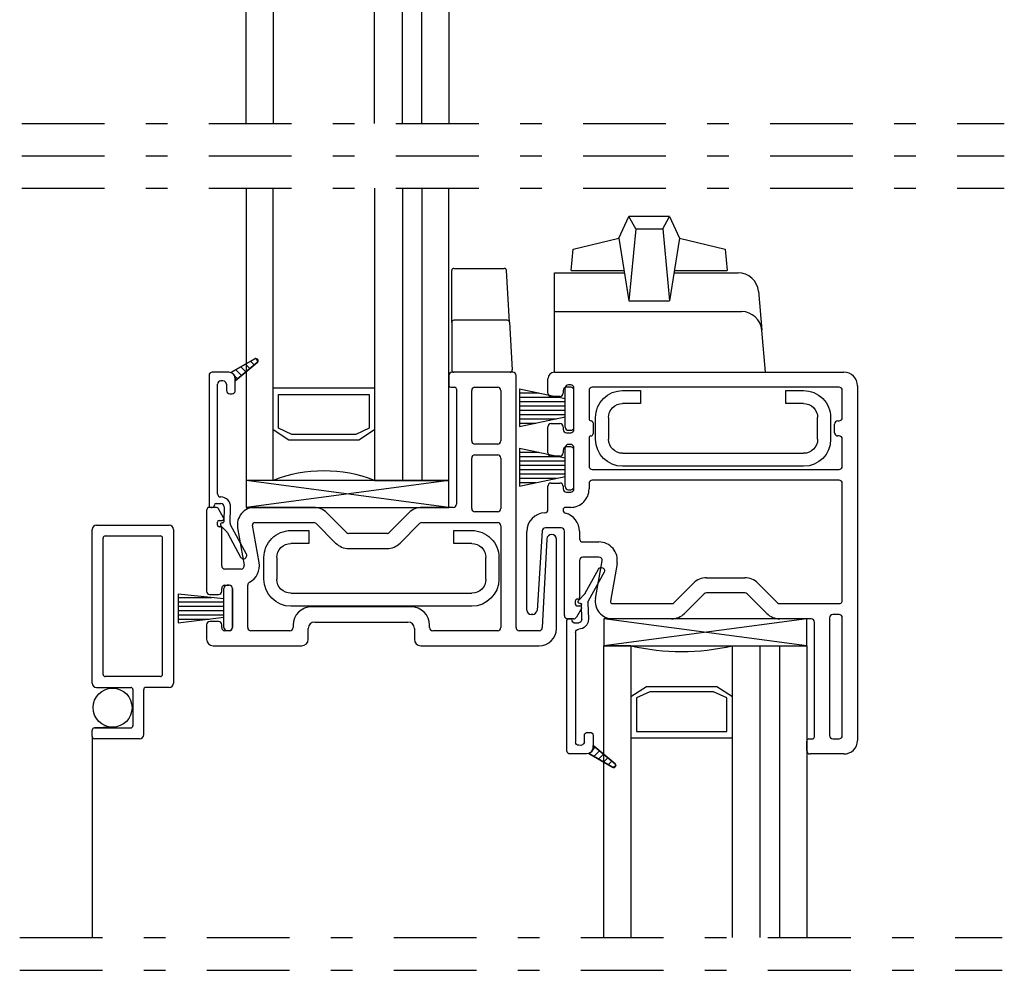
# Model space of a CAD drawing. Units: inches. Extents: x 82.4 to 104.8, y -17.7 to 28.1.
# Drawn here: x 86.6 to 91.2, y 12.9 to 17.4 of the extents above; entities that cross this region are included whole.
import ezdxf

# ---------------------------------------------------------------- set-up
doc = ezdxf.new("R2010")
doc.units = ezdxf.units.IN
doc.header["$MEASUREMENT"] = 0
doc.linetypes.add('DGN_STYLE_4', pattern=[0.764828340954061, 0.3821753109077132, -0.1910876554538566, 0.0004777191386346, -0.1910876554538566])
for name, color, linetype in [('Center Line', 7, 'Continuous'), ('Glazing Beat', 7, 'Continuous'), ('Hardware', 7, 'Continuous'), ('IG Unit', 7, 'Continuous'), ('Sash', 7, 'Continuous'), ('Screen', 7, 'Continuous'), ('WEATHER_STRIPPING', 7, 'Continuous')]:
    doc.layers.add(name, color=color, linetype=linetype)

# ---------------------------------------------------------------- blocks, each defined once
blk = doc.blocks.new('01')
at = {"layer": 'Hardware', "extrusion": (0, 0, -1)}
for p, q in [((21.31104845569669, 15.49170880226029, 1.968503937e-06), (21.3937109928147, 15.49170880226029, 1.968503937e-06)), ((21.3937109928147, 15.49170880226029, 1.968503937e-06), (21.3937109928147, 15.43170880226029, 1.968503937e-06)), ((22.0642950733916, 15.49170880226029, 1.968503937e-06), (22.14695761050965, 15.49170880226029, 1.968503937e-06)), ((22.0642950733916, 15.43170880226029, 1.968503937e-06), (22.0642950733916, 15.49170880226029, 1.968503937e-06)), ((21.3937109928147, 15.43170880226029, 1.968503937e-06), (21.31104845569669, 15.43170880226029, 1.968503937e-06)), ((22.14695761050965, 15.43170880226029, 1.968503937e-06), (22.0642950733916, 15.43170880226029, 1.968503937e-06)), ((21.18604845569678, 15.26670880226018, 1.968503937e-06), (21.18604845569667, 15.36670880226018, 1.968503937e-06)), ((21.24604845569667, 15.36670880226023, 1.968503937e-06), (21.24604845569678, 15.26670880226024, 1.968503937e-06)), ((22.21195761050956, 15.26670880226024, 1.968503937e-06), (22.21195761050964, 15.36670880226023, 1.968503937e-06)), ((22.27195761050964, 15.36670880226018, 1.968503937e-06), (22.27195761050956, 15.26670880226018, 1.968503937e-06)), ((21.31104845569678, 15.20170880226028, 1.968503937e-06), (22.14695761050956, 15.20170880226028, 1.968503937e-06)), ((22.14695761050956, 15.1417088022603, 1.968503937e-06), (21.31104845569678, 15.1417088022603, 1.968503937e-06))]:
    blk.add_line(p, q, dxfattribs=at)
for centre, radius, start, end in [((-21.31104845569669, 15.36670880226029, -1.968503937e-06), 0.1250000000000002, 359.9999999999479, 90), ((-22.14695761050965, 15.36670880226029, -1.968503937e-06), 0.1250000000000001, 90, 180.0000000000521), ((-21.31104845569669, 15.36670880226029, -1.968503937e-06), 0.0650000000000001, 359.9999999999499, 90), ((-22.14695761050965, 15.36670880226029, -1.968503937e-06), 0.0650000000000001, 90, 180.0000000000501), ((-21.31104845569678, 15.2667088022603, -1.968503937e-06), 0.125, 270, 359.9999999999479), ((-21.31104845569678, 15.2667088022603, -1.968503937e-06), 0.065, 270, 359.9999999999499), ((-22.14695761050956, 15.2667088022603, -1.968503937e-06), 0.0650000000000001, 180.00000000005, 270), ((-22.14695761050956, 15.2667088022603, -1.968503937e-06), 0.1250000000000001, 180.0000000000521, 270)]:
    blk.add_arc(centre, radius, start, end, dxfattribs=at)
blk = doc.blocks.new('Glazing Beat')
at = {"layer": 'Glazing Beat', "extrusion": (0, 0, -1)}
for p, q in [((19.80049271869042, 14.77378950523006), (19.86121461224105, 14.88560517765874)), ((19.88757804422433, 14.87128842334562), (19.81438013943311, 14.73649893530406)), ((19.76959419020751, 14.74049172104322), (19.79819083826989, 14.77062174187113)), ((19.77760489925948, 14.72703937457613), (19.77560558066084, 14.72698717170562)), ((19.7845386447453, 14.65304408893198), (19.7827337029333, 14.72217158525473)), ((19.81256696593225, 14.72894903661896), (19.81452842373032, 14.65382713198919)), ((19.72470416005849, 14.65563426160069), (19.72954323192739, 14.6557606113696)), ((19.71496517441191, 14.04569743648513), (19.71496517441191, 14.64563766860571)), ((19.73980083927576, 14.64602503272822), (19.73983088349281, 14.64487436876873)), ((19.7480369693706, 14.6370859058556), (19.7699352767812, 14.6376576779111)), ((19.75496517441191, 14.59265404737277), (19.75496517441191, 14.08569743648517)), ((19.79625846159307, 14.08569743648514), (19.79625846159307, 14.11569743648514)), ((19.81125846159308, 14.13069743648514), (19.82125846159307, 14.13069743648514)), ((19.83625846159306, 14.11569743648514), (19.83625846159306, 14.06069743648515)), ((19.76996517441161, 14.07069743648517), (19.77107363253562, 14.07069743648514)), ((19.83390316502088, 14.04904154103174), (19.84639117697546, 14.06152955298632)), ((19.83625846159306, 14.06069359545949), (19.83625846159306, 14.0699841574705)), ((19.83625846159306, 14.0699841574705), (19.93765207866609, 13.98538265656756)), ((19.80625846159309, 14.03069743648515), (19.72996517441193, 14.03069743648513)), ((19.92626629395742, 13.96902882412394), (19.81625846159302, 14.03240932421203)), ((19.81690084309289, 14.03203921910375), (19.81791051602082, 14.03304889203168)), ((19.83933236519944, 14.01911540215096), (19.86566483183844, 14.04544786878997)), ((19.86176388730598, 14.00619158519819), (19.88493848670142, 14.02936618459363)), ((19.88419540941253, 13.9932677682454), (19.90421214156441, 14.01328450039728)), ((19.90662693151907, 13.98034395129262), (19.92348579642739, 13.99720281620094)), ((19.92948960132978, 13.967851282044), (19.94110077500856, 13.97946245572278))]:
    blk.add_line(p, q, dxfattribs=at)
at = {"layer": 'Glazing Beat'}
for p, q in [((19.83625846159306, 14.0699841574705), (19.83625846159306, 14.06069359545949)), ((19.93765207866609, 13.98538265656756), (19.83625846159306, 14.0699841574705)), ((19.81625846159302, 14.03240932421203), (19.92626629395742, 13.96902882412394))]:
    blk.add_line(p, q, dxfattribs=at)
at = {"layer": 'Glazing Beat', "extrusion": (0, 0, -1)}
for centre, radius, start, end in [((-19.87439632823269, 14.87844680050218), 0.0149999999999999, 28.5043280598116, 208.5043280598116), ((-19.77539676917878, 14.73498444610163), 0.008, 268.5043280579718, 43.50432805909911), ((-19.78731100269878, 14.78094788238662), 0.015, 208.5043280598116, 223.5043280591787), ((-19.77773540643578, 14.72204107807862), 0.005, 88.50432805785024, 178.5043280599708), ((-19.82756185542475, 14.72934055814749), 0.015, 358.5043280592056, 28.5043280598594), ((-19.7249651744119, 14.64563766860571), 0.01, 0, 88.50432805312514), ((-19.72980424628078, 14.64576401837463), 0.01, 88.50432805328803, 178.504328052067), ((-19.76954375525277, 14.65265256740362), 0.045, 178.5043280592254, 269.5975710374371), ((-19.76954375525277, 14.65265256740362), 0.015, 178.5043280598594, 268.5043280595882), ((-19.74782815788877, 14.64508318025162), 0.008, 268.5043280596024, 358.5043280519611), ((-19.76996517441189, 14.59265404737277), 0.015, 0, 89.59757103758223), ((-19.81125846159308, 14.11569743648514), 0.015, 0, 90), ((-19.82125846159307, 14.11569743648514), 0.015, 90, 180), ((-19.76996517441189, 14.08569743648517), 0.015, 270.0000000010855, 0), ((-19.77616604706433, 14.09078985101387), 0.0207277062726835, 194.2221134237039, 284.222113423666), ((-19.80625846159309, 14.06069743648515), 0.03, 180, 270), ((-19.80625846159306, 14.0606935954595), 0.0299999999999982, 180.0000000000271, 250.5287793655832), ((-19.7299651744119, 14.04569743648513), 0.015, 269.9999999998915, 0), ((-19.93125846159306, 13.9776935954595), 0.01, 270, 299.948195009099), ((-19.93125846159306, 13.9776935954595), 0.01, 180, 270), ((-19.93125846159306, 13.9776935954595), 0.01, 129.7442400719119, 180)]:
    blk.add_arc(centre, radius, start, end, dxfattribs=at)
at = {"layer": 'Glazing Beat'}
for centre, radius, start, end in [((19.80625846159306, 14.0606935954595), 0.0299999999999982, 289.4712206344168, 359.9999999999728), ((19.93125846159306, 13.9776935954595), 0.01, 240.0518049909011, 270.0000000001629), ((19.93125846159306, 13.9776935954595), 0.01, 270.0000000001629, 0), ((19.93125846159306, 13.9776935954595), 0.01, 0, 50.25575992808806)]:
    blk.add_arc(centre, radius, start, end, dxfattribs=at)
blk = doc.blocks.new('DH Sash TB')
at = {"layer": 'Sash'}
for p, q in [((18.45463008003372, 10.14583520657998), (18.45463008003372, 10.09883520657998)), ((18.74957730877372, 10.16083520657998), (18.46963008003371, 10.16083520657998)), ((18.76457730877371, 8.980835206579984), (18.76457730877371, 10.14583520657998)), ((18.4626300800337, 10.09083520657998), (18.4815797508997, 10.09083520657998)), ((18.48957975089971, 10.08283520657998), (18.48957975089971, 9.550835206579986)), ((18.55957975089973, 9.843335206579983), (18.55957975089973, 10.07583520657998)), ((18.57457975089971, 10.09083520657998), (18.67957730877373, 10.09083520657998)), ((18.69457730877371, 10.07583520657998), (18.69457730877371, 9.843335206579983)), ((18.67957730877373, 9.828335206579982), (18.57457975089971, 9.828335206579982)), ((18.55957975089973, 9.530835206579983), (18.55957975089973, 9.763335206579985)), ((18.57457975089971, 9.778335206579985), (18.67957730877373, 9.778335206579985)), ((18.69457730877371, 9.763335206579985), (18.69457730877371, 9.530835206579983)), ((17.3345773087737, 9.520835206577988), (17.3345773087737, 9.148335206579983)), ((17.37713244504471, 9.53583520657798), (17.34957730877372, 9.53583520657798)), ((17.41350551200395, 9.487835206578023), (17.39012282610145, 9.528335206578067)), ((17.82973008003341, 9.535835206579986), (17.55704129229343, 9.535835206578984)), ((17.98054483455397, 9.420228604862142), (17.88983415643435, 9.510939282981074)), ((18.26962600363265, 9.510939282980654), (18.17891532551479, 9.42022860486222)), ((18.47457975089969, 9.535835206579986), (18.3297300800337, 9.535835206579986)), ((18.67957730877373, 9.515835206579982), (18.57457975089971, 9.515835206579982)), ((17.38457730877371, 9.453835206577981), (17.38457730877371, 9.467835206577984)), ((17.39257730877369, 9.47583520657798), (17.4065773087737, 9.475835206577987)), ((17.55704129229366, 9.465835206578983), (17.82973008003364, 9.465835206579985)), ((18.3297300800337, 9.465835206579985), (18.67957730877373, 9.465835206579985)), ((17.39607730878441, 9.445850846867987), (17.39207730875233, 9.445850846867987)), ((17.40457730877372, 9.265835206579982), (17.40457730877372, 9.437866487155983)), ((17.47825667205274, 9.441943352365758), (17.50885000679392, 9.268439929244966)), ((17.57778654950476, 9.28059530168154), (17.54719321476358, 9.454098724802332)), ((17.84033668175147, 9.461441808297822), (17.93104735987111, 9.370731130178893)), ((18.22841280019799, 9.37073113017931), (18.31912347831587, 9.461441808297746)), ((18.69457730877371, 9.450835206579985), (18.69457730877371, 8.980835206579984)), ((18.16830872379697, 9.415835206579981), (17.99115143627171, 9.415835206579981)), ((18.90686930033536, 9.38929483942584), (18.88578061677512, 8.980063245003539)), ((18.95084014692372, 8.975835206579983), (18.95084014692372, 9.388162629113712)), ((17.99115143627171, 9.34583520657998), (18.16830872379697, 9.34583520657998)), ((17.49407789049871, 9.25083520657998), (17.41957730877374, 9.25083520657998)), ((17.40457730877372, 9.148335206579983), (17.40457730877372, 9.160835206579986)), ((17.41957730877374, 9.175835206579986), (17.43957730877372, 9.175835206579986)), ((17.45457730877371, 9.16083520658007), (17.45457730877473, 8.980835206580071)), ((17.5245773087737, 8.980835206579984), (17.5245773087737, 9.176785765612411)), ((17.34957730877372, 9.133335206579982), (17.38957730877371, 9.133335206579982)), ((18.2795821930257, 9.075835206579985), (17.81958219302572, 9.075835206579985)), ((17.38957730877473, 9.008335206579982), (17.34957730877372, 9.008335206579982)), ((17.3345773087737, 8.993335206579982), (17.3345773087737, 8.925835206579986)), ((17.40457730877372, 8.980835206579984), (17.40457730877472, 8.993335206578786)), ((17.43957730877471, 8.965835206579985), (17.41957730877374, 8.965835206579985)), ((17.7195821930257, 8.965835206579985), (17.53957730877371, 8.965835206579985)), ((17.73458219302571, 8.990835206579982), (17.73458219302571, 8.980835206579984)), ((17.80458219302573, 8.925835206579986), (17.80458219302573, 8.975835206579983)), ((17.83458219302571, 9.005835206579984), (18.26458219302572, 9.005835206579984)), ((18.29458219302572, 8.975835206579983), (18.29458219302572, 8.925835206579986)), ((18.36458219302574, 8.980835206579984), (18.36458219302574, 8.990835206579982)), ((18.67957730877373, 8.965835206579985), (18.37958219302572, 8.965835206579985)), ((18.87080049410122, 8.965835206579985), (18.77957730877372, 8.965835206579985)), ((17.36457730877373, 8.895835206579985), (17.77458219302571, 8.895835206579985)), ((18.32458219302572, 8.895835206579985), (18.87084014692371, 8.895835206579985))]:
    blk.add_line(p, q, dxfattribs=at)
for centre, radius, start, end in [((18.46963008003371, 10.14583520657998), 0.015, 90, 180), ((18.74957730877372, 10.14583520657998), 0.015, 0, 90), ((18.4626300800337, 10.09883520657998), 0.008, 180, 270), ((18.4815797508997, 10.08283520657998), 0.008, 0, 90), ((18.57457975089971, 10.07583520657998), 0.015, 90, 180), ((18.67957730877373, 10.07583520657998), 0.015, 0, 90), ((18.57457975089971, 9.843335206579983), 0.015, 180, 270), ((18.67957730877373, 9.843335206579983), 0.015, 270, 0), ((18.57457975089971, 9.763335206579985), 0.015, 90, 180), ((18.67957730877373, 9.763335206579985), 0.015, 0, 90), ((17.34957730877372, 9.520835206577988), 0.015, 90, 180), ((17.37713244504471, 9.520835206577981), 0.015, 30.00000000033673, 90), ((17.55704129229371, 9.455835206578985), 0.08, 90.00000000020356, 189.9999999999098), ((17.8297300800337, 9.450835206579985), 0.0850000000000003, 45.00000000020998, 90.00000000019158), ((18.3297300800337, 9.450835206579985), 0.085, 90, 135.0000000001795), ((18.47457975089969, 9.550835206579986), 0.015, 270, 0), ((18.57457975089971, 9.530835206579983), 0.015, 180, 270), ((18.67957730877373, 9.530835206579983), 0.015, 270, 0), ((17.39257730877372, 9.467835206577984), 0.008, 90.00000000020356, 180), ((17.4065773087737, 9.483835206577982), 0.008, 270, 30.00000000035873), ((17.55704129229371, 9.455835206578985), 0.01, 90.00000000032567, 189.9999999998956), ((17.8297300800337, 9.450835206579985), 0.015, 45.00000000022009, 90.00000000020992), ((18.3297300800337, 9.450835206579985), 0.015, 90, 135.0000000001727), ((18.67957730877373, 9.450835206579985), 0.015, 0, 90), ((17.39257730877372, 9.453835206577981), 0.008, 180, 266.4166781480343), ((17.39657730877371, 9.437866487155983), 0.008, 0, 93.58332162170078), ((17.99115143627171, 9.430835206579982), 0.015, 225.0000000002687, 270), ((18.16830872379697, 9.430835206579982), 0.015, 270, 315.0000000001727), ((18.92884014692373, 9.388162629113712), 0.022, 0, 177.0500208064206), ((17.99115143627171, 9.430835206579982), 0.0850000000000001, 225.000000000237, 270), ((18.16830872379697, 9.430835206579982), 0.0850000000000001, 270, 315.0000000001659), ((17.49407789049871, 9.265835206579982), 0.085, 297.0645599373995, 9.999999999908757), ((17.41957730877374, 9.265835206579982), 0.015, 180, 270), ((17.49407789049871, 9.265835206579982), 0.015, 270, 9.999999999909077), ((17.53957730877371, 9.176785765612411), 0.015, 117.0645599373982, 180), ((17.34957730877372, 9.148335206579983), 0.015, 180, 270), ((17.38957730877371, 9.148335206579983), 0.015, 270, 0), ((17.41957730877374, 9.160835206579986), 0.015, 90, 180), ((17.43957730877372, 9.160835206579986), 0.015, 3.256888e-10, 90), ((17.81958219302572, 8.990835206579982), 0.085, 90, 179.9999999999999), ((18.2795821930257, 8.990835206579982), 0.085, 7.48e-14, 90), ((17.34957730877372, 8.993335206579982), 0.015, 90, 180), ((17.38957730877473, 8.993335206579982), 0.015, 359.9999999954404, 90), ((17.41957730877374, 8.980835206579984), 0.015, 180, 270), ((17.43957730877471, 8.980835206579984), 0.015, 270, 3.256595e-10), ((17.53957730877371, 8.980835206579984), 0.015, 180, 270), ((17.7195821930257, 8.980835206579984), 0.015, 270, 0), ((17.83458219302571, 8.975835206579983), 0.03, 90, 180), ((18.26458219302572, 8.975835206579983), 0.03, 0, 90), ((18.37958219302572, 8.980835206579984), 0.015, 180, 270), ((18.67957730877373, 8.980835206579984), 0.015, 270, 0), ((18.77957730877372, 8.980835206579984), 0.015, 180, 270), ((18.87080049410122, 8.980835206579984), 0.015, 270, 357.0500208064391), ((18.87084014692371, 8.975835206579983), 0.08, 270, 0), ((17.36457730877373, 8.925835206579986), 0.03, 180, 270), ((17.77458219302571, 8.925835206579986), 0.03, 270, 0), ((18.32458219302572, 8.925835206579986), 0.03, 180, 270)]:
    blk.add_arc(centre, radius, start, end, dxfattribs=at)
blk = doc.blocks.new('DH Sash BT')
at = {"layer": 'Sash'}
for p, q in [((17.07047116951901, 11.5178853423988), (18.40797116952001, 11.5178853423988)), ((17.04047116951904, 11.4203855942488), (17.04047116951904, 11.4878853423988)), ((17.11047159070088, 11.43288560862028), (17.11047139384715, 11.42038535802731)), ((17.14547100888902, 11.4478853423988), (17.12547156069902, 11.4478853423988)), ((17.16047097888901, 11.2528859292488), (17.16047097888901, 11.4328853723988)), ((17.230470978889, 11.43288534240927), (17.23047097879839, 11.30309645293037)), ((18.38547116951997, 11.4478853423988), (17.24547097888901, 11.4478853423988)), ((18.4004711695199, 11.30813534239814), (18.40047116951999, 11.43288534239879)), ((18.47047116952001, 11.45538534239875), (18.47047116951887, 9.815385342396757)), ((17.095471423849, 11.40538562424879), (17.055471139519, 11.40538562424879)), ((17.24922435629537, 11.28313534241867), (17.24922435625908, 11.23313534237638)), ((18.38013351105349, 11.29313534239816), (18.38547116951989, 11.29313534239816)), ((17.04047116951904, 11.14538606550879), (17.04047116951904, 11.26538617983879)), ((17.055471139519, 11.28038614983879), (17.095471423849, 11.28038614983879)), ((17.11047139384715, 11.26538641605135), (17.11047159070088, 11.25288569303624)), ((17.12547156069902, 11.2378859592488), (17.14547100888902, 11.2378859592488)), ((18.36513351102906, 11.23813534253214), (18.3651335110535, 11.27813534284685)), ((17.23047097874362, 11.21317423188712), (17.230470978889, 11.08338534238707)), ((17.23922435625354, 11.22313534238451), (17.23922917625751, 11.22309682865885)), ((18.38547117154314, 11.2231353424096), (18.38013350946778, 11.22313534240994)), ((18.40047116951973, 11.08338534239752), (18.40047116951985, 11.20813534240959)), ((17.11047159070088, 11.15788631609582), (17.11047139384715, 11.14538582929177)), ((17.14547100888902, 11.1728860498788), (17.12547156069902, 11.1728860498788)), ((17.16047097888901, 10.97788636113879), (17.16047097888901, 11.1578860798788)), ((17.095471423849, 11.13038609550879), (17.055471139519, 11.13038609550879)), ((17.24547097888901, 11.06838534239754), (18.38547116951975, 11.06838534239754)), ((18.38547116951971, 11.01838534239753), (17.24547097888901, 11.01838534239753)), ((17.0404712705178, 10.8830386857493), (17.04047120967257, 10.99042112226642)), ((17.055471139519, 11.00538638487879), (17.095471423849, 11.00538638487879)), ((17.11047139384715, 10.99038665109508), (17.11047159070227, 10.97788615492204)), ((17.230470978889, 11.00338534239753), (17.230470978889, 10.97788636113878)), ((18.40047116951933, 10.46288534239679), (18.40047116951973, 11.00338534239753)), ((17.12547159070041, 10.9628863911388), (17.14547100888902, 10.96288639113879)), ((17.11047207929252, 10.88288631027033), (17.11047210292463, 10.87996401968878)), ((17.14547100888899, 10.89288639113879), (17.1204720792922, 10.8928863911388)), ((16.94339308310861, 10.41788500601217), (16.9433939516241, 10.78179440272352)), ((17.01361809714615, 10.78385336469921), (16.98991164981476, 10.41659702090292)), ((17.10147100888901, 10.7978871235788), (17.02858694406558, 10.7978871235788)), ((17.11647097888902, 10.39288534239875), (17.11647097888902, 10.7828871535788)), ((17.18647097888902, 10.78288715357881), (17.18647097888902, 10.74788534239479)), ((17.2014709788894, 10.73288534239479), (17.27597156061179, 10.73288534239675)), ((17.18647097888902, 10.64788534239675), (17.18647097888902, 10.47585406182075)), ((17.27597156061404, 10.66288534239675), (17.201470978889, 10.66288534239675)), ((17.260150342168, 10.47177719661098), (17.29074367690921, 10.64528061973177)), ((17.35968021962009, 10.6331252472952), (17.3290868848789, 10.45962182417441)), ((17.77294529701703, 10.56788534239676), (17.95010258454226, 10.56788534239676)), ((17.62213054249679, 10.45227874067893), (17.71284122061641, 10.54298941879785)), ((18.01020666094331, 10.54298941879743), (18.10091733906119, 10.452278740679)), ((17.17797097889968, 10.46786970210875), (17.17397097886766, 10.46786970210875)), ((17.76233869529926, 10.4934919441146), (17.67162801717967, 10.40278126599567)), ((17.95010258454226, 10.49788534239676), (17.77294529701703, 10.49788534239676)), ((18.05141986437797, 10.40278126599609), (17.96070918626012, 10.49349194411453)), ((17.16647097888904, 10.45988534239875), (17.16647097888904, 10.44588534239875)), ((17.19539918211927, 10.42588534239871), (17.17201649621674, 10.38538534239868)), ((17.17447097888902, 10.43788534239876), (17.18847097888903, 10.43788534239876)), ((17.33893496240898, 10.44788534239775), (17.61152394077896, 10.44788534239676)), ((18.11152394077902, 10.44788534239676), (18.38547116951935, 10.4478853423968)), ((16.9699531872555, 10.39788534239679), (16.96339308310581, 10.39788534239679)), ((17.15902611516003, 10.37788534239875), (17.13147097888901, 10.37788534239875)), ((17.61152394077871, 10.37788534239676), (17.33893496240873, 10.37788534239775)), ((18.25647361164502, 10.3778853423968), (18.11152394077905, 10.37788534239676)), ((18.34147361164503, 10.38288534239679), (18.34147361164503, 9.837885342396795)), ((18.38547116951929, 10.39788534239679), (18.35647361164501, 10.39788534239679)), ((18.40047116951891, 9.837885342396788), (18.40047116951928, 10.38288534239679)), ((18.27147361164503, 9.832885342396798), (18.27147361164503, 10.3628853423968)), ((18.23642394077902, 9.767885342396802), (18.23642394077902, 9.812885342396797)), ((18.24642394077901, 9.8228853423968), (18.26147361164501, 9.8228853423968)), ((18.35647361164501, 9.8228853423968), (18.38547116951889, 9.8228853423968)), ((18.40797116951887, 9.752885342396802), (18.25142394077903, 9.752885342396802))]:
    blk.add_line(p, q, dxfattribs=at)
for centre, radius, start, end in [((17.07047116951901, 11.4878853423988), 0.03, 90, 180), ((18.40797116952001, 11.4553853423988), 0.0625, 359.9999999999609, 90), ((17.055471139519, 11.4203855942488), 0.01499997, 180, 270), ((17.095471423849, 11.4203855942488), 0.01499997, 270, 359.9990976985736), ((17.12547156069902, 11.4328853723988), 0.01499997, 90, 179.9990976986007), ((17.14547100888902, 11.4328853723988), 0.01499997, 0, 90), ((17.24547097888901, 11.43288534239879), 0.015, 90, 179.9999999599945), ((18.38547116951997, 11.43288534239879), 0.015, 359.9999999999728, 90), ((17.2404709787429, 11.3030964529234), 0.0099999999992788, 179.9999999600217, 266.4263731616578), ((17.23922435629606, 11.28313534242163), 0.0099999999992788, 359.9999999830324, 86.42637320060705), ((18.38547116951992, 11.30813534239816), 0.015, 269.9999999999915, 359.9999999999457), ((17.055471139519, 11.26538617983879), 0.01499997, 90, 180), ((17.095471423849, 11.26538617983879), 0.01499997, 0.0009022673104604, 90), ((17.12547156069902, 11.2528859292488), 0.01499997, 180.0009022673104, 270), ((17.14547100888902, 11.2528859292488), 0.01499997, 270, 0), ((18.38013351102893, 11.23813534240977), 0.014999999999837, 179.9999995325823, 269.9999940368552), ((17.2404709787429, 11.2131742318941), 0.0099999999992788, 97.13341864525418, 180.0000000399783), ((17.23922435626423, 11.23313534237934), 0.0099999999948237, 269.9999997991683, 359.9999998434213), ((17.12547156069902, 11.1578860798788), 0.01499997, 90, 179.9990977156451), ((17.14547100888902, 11.1578860798788), 0.01499997, 0, 90), ((17.055471139519, 11.14538606550879), 0.01499997, 180, 270), ((17.095471423849, 11.14538606550879), 0.01499997, 270, 359.9990977156451), ((17.24547097888901, 11.08338534239754), 0.015, 180.0000000400054, 270), ((18.38547116951975, 11.08338534239754), 0.015, 270, 359.9999999999457), ((17.24547097888901, 11.00338534239753), 0.015, 90, 179.999999999996), ((18.38547116951971, 11.00338534239753), 0.015, 359.9999999999728, 90), ((17.055471139519, 10.9903864148788), 0.01499997, 90, 179.8674271613229), ((17.095471423849, 10.9903864148788), 0.01499997, 0.0009022815322216, 90), ((17.12547159070041, 10.97788639113879), 0.015, 180.0009022815189, 270), ((17.14547100888902, 10.97788636113879), 0.01499997, 270, 0), ((17.14547100888902, 10.97788636113879), 0.08499997, 269.9999999999891, 359.9999999999943), ((17.02547127051781, 10.88303867163645), 0.015, 271.7818734926637, 5.3907087274e-05), ((17.1204720792922, 10.88288639113879), 0.01, 89.99999999970424, 180.0004633418518), ((17.12547210292413, 10.87996414099147), 0.015, 180.000463342157, 256.1128096786325), ((17.02858694406558, 10.7828871235788), 0.0852, 91.78187349267739, 180.7348592690863), ((17.10147100888901, 10.7828871535788), 0.08499997, 4.7836e-12, 76.11280967861961), ((17.02858694406558, 10.7828871235788), 0.015, 90.00000000000003, 176.3066735775882), ((17.10147100888901, 10.7828871535788), 0.01499997, 0, 90), ((17.201470978889, 10.74788534239479), 0.015, 180.0000000000031, 270.0000000015059), ((17.27597156061404, 10.64788534239675), 0.085, 350.0000000000909, 90.00000000150582), ((17.201470978889, 10.64788534239675), 0.015, 90, 180), ((17.27597156061404, 10.64788534239675), 0.015, 350.0000000000721, 90), ((17.77294529701703, 10.48288534239676), 0.0850000000000001, 90.00000000000003, 134.9999999997764), ((17.95010258454226, 10.48288534239676), 0.0850000000000002, 44.99999999982174, 90), ((17.17447097888902, 10.45988534239875), 0.008, 93.58332185176259, 180), ((17.17847097888904, 10.47585406182075), 0.008, 266.416678377893, 0), ((17.33893496240901, 10.45788534239775), 0.08, 170.0000000000886, 269.9999999997964), ((17.77294529701703, 10.48288534239676), 0.015, 90, 134.9999999998081), ((17.95010258454226, 10.48288534239676), 0.015, 44.9999999997697, 90), ((16.96339308310581, 10.4178853423968), 0.02, 180.0009636709807, 270), ((17.17447097888902, 10.44588534239875), 0.008, 180, 270), ((17.18847097888903, 10.42988534239875), 0.008, 329.9999999996412, 90), ((17.33893496240901, 10.45788534239775), 0.01, 170.0000000000912, 269.999999999792), ((17.61152394077902, 10.46288534239677), 0.015, 269.9999999997918, 314.9999999997797), ((18.11152394077902, 10.46288534239677), 0.015, 224.9999999998465, 270), ((18.38547116951935, 10.46288534239679), 0.015, 270.0000000000068, 359.9999999999588), ((16.9699531872555, 10.4178853423968), 0.0200000000000001, 270.0000000000001, 356.306673577585), ((17.13147097888901, 10.39288534239875), 0.015, 180.0000000000271, 270), ((17.15902611516003, 10.39288534239875), 0.015, 270, 329.9999999996325), ((17.61152394077902, 10.46288534239677), 0.0850000000000003, 269.9999999997893, 314.99999999979), ((18.11152394077902, 10.46288534239677), 0.085, 224.9999999998205, 270.0000000000192), ((18.25647361164502, 10.3628853423968), 0.015, 0, 90), ((18.35647361164501, 10.38288534239679), 0.015, 90, 180), ((18.38547116951929, 10.38288534239679), 0.015, 359.9999999999728, 90), ((18.26147361164501, 9.832885342396798), 0.01, 270, 0), ((18.35647361164501, 9.837885342396795), 0.015, 180, 270), ((18.38547116951889, 9.837885342396795), 0.015, 270, 359.9999999999614), ((18.24642394077901, 9.812885342396797), 0.01, 90, 180), ((18.40797116951887, 9.815385342396802), 0.0625000000000003, 270, 359.9999999999609), ((18.25142394077903, 9.767885342396802), 0.015, 180, 270)]:
    blk.add_arc(centre, radius, start, end, dxfattribs=at)
for centre, major_axis, ratio, start_param, end_param in [((18.38013351105349, 11.27813534272448), (0.015, 0), 0.9999999782449862, 7.853981633974482, 9.42477795261129), ((18.38547117005061, 11.2081353424096), (0, -0.015), 0.9999999646150715, 1.570796326794171, 3.141592554087279)]:
    blk.add_ellipse(centre, major_axis=major_axis, ratio=ratio, start_param=start_param, end_param=end_param, dxfattribs=at)
blk = doc.blocks.new('AS_9000_2')
at = {"linetype": 'ByBlock'}
for p, q in [((-2.7430136041e-05, 0.032746377380641), (1.8569863959e-05, 0.032846377380641)), ((5.0069863959e-05, 0.032788377380641), (1.8569863959e-05, 0.032846377380641)), ((0.000206569863959, 0.032846377380641), (1.8569863959e-05, 0.032846377380641)), ((0.000175069863959, 0.032788377380641), (0.000206569863959, 0.032846377380641)), ((0.000206569863959, 0.032846377380641), (0.000252569863959, 0.032746377380641)), ((5.0069863959e-05, 0.032788377380641), (1.8569863959e-05, 0.032456377380641)), ((5.0069863959e-05, 0.032788377380641), (0.000175069863959, 0.032788377380641)), ((0.000175069863959, 0.032788377380641), (0.000206569863959, 0.032456377380641)), ((-0.000238747727158, 0.032695617768292), (-2.7430136041e-05, 0.032746377380641)), ((-2.7430136041e-05, 0.032746377380641), (1.8569863959e-05, 0.032456377380641)), ((0.000252569863959, 0.032746377380641), (0.000206569863959, 0.032456377380641)), ((0.000252569863959, 0.032746377380641), (0.000463887455075, 0.032695617768292)), ((-0.000247430136041, 0.032596377380641), (-0.000238747727158, 0.032695617768292)), ((0.000463887455075, 0.032695617768292), (0.000472569863959, 0.032596377380641)), ((-0.000325430136041, 0.032126377380641), (-0.000325430136041, 0.032586377380641)), ((-0.000325430136041, 0.032586377380641), (-2.050825697e-06, 0.032586377380641)), ((-0.000247430136041, 0.032596377380641), (-3.637032593e-06, 0.032596377380641)), ((0.000227190553614, 0.032586377380641), (0.000523189948379, 0.032586377380641)), ((0.00022877676051, 0.032596377380641), (0.000472569863959, 0.032596377380641)), ((0.00061683225, 0.03250057002046), (0.000632580209434, 0.03232057002046)), ((1.8569863959e-05, 0.032456377380641), (0.000206569863959, 0.032456377380641)), ((-0.000325430136041, 0.032406377380641), (0.000538937907814, 0.032406377380641)), ((0.000649569863959, 0.032126377380641), (0.000632580209434, 0.03232057002046)), ((-0.000325430136041, 0.032126377380641), (0.000649569863959, 0.032126377380641))]:
    blk.add_line(p, q, dxfattribs=at)
for centre, start in [((0.000523189948379, 0.032492377380641), 5.000000000002), ((0.000538937907814, 0.032312377380641), 4.999999999997999)]:
    blk.add_arc(centre, 9.4e-05, start, 90, dxfattribs=at)
blk = doc.blocks.new('AS_9336_2')
at = {"color": 0, "linetype": 'ByBlock'}
for p, q in [((-6.4829803268e-05, 0.032846377380641), (0.000167736530626, 0.032846377380641)), ((-7.4829803268e-05, 0.032596377380641), (-7.4829803268e-05, 0.032836377380641)), ((0.000191719560035, 0.032596959724023), (0.000177719560035, 0.032836959724023)), ((-7.4829803268e-05, 0.032596377380641), (-7.4829803268e-05, 0.032376377380641)), ((0.000181736530626, 0.032606377380641), (-6.4829803268e-05, 0.032606377380641)), ((0.000191719560035, 0.032596959724023), (0.000204552893368, 0.032376959724023)), ((0.000194569863959, 0.032366377380641), (-6.4829803268e-05, 0.032366377380641))]:
    blk.add_line(p, q, dxfattribs=at)
for centre, start, end in [((-6.4829803268e-05, 0.032836377380641), 90, 180), ((0.000167736530626, 0.032836377380641), 3.338470543785, 90), ((-6.4829803268e-05, 0.032596377380641), 90, 180), ((0.000181736530626, 0.032596377380641), 3.338470543855, 90), ((-6.4829803268e-05, 0.032376377380641), 180, 270), ((0.000194569863959, 0.032376377380641), 270, 3.338470543714005)]:
    blk.add_arc(centre, 1e-05, start, end, dxfattribs=at)
blk = doc.blocks.new('A$C24C90A60')
at = {"layer": 'Screen', "linetype": 'Continuous'}
for p, q in [((-0.3599159150871571, 6.843093886080762), (-0.3599159150871571, 7.553093886080763)), ((-0.3399159150871469, 7.573093886080766), (-0.0049159150871674, 7.573093886080766)), ((0.0150840849128429, 7.553093886080763), (0.0150840849128429, 6.843093886080762)), ((-0.3099159150871458, 6.883093886080761), (-0.3099159150871458, 7.513093886080763)), ((-0.2999159150871549, 7.523093886080761), (-0.0449159150871594, 7.523093886080761)), ((-0.0349159150871401, 6.883093886080761), (-0.0349159150871401, 7.513093886080763)), ((-0.0449159150871594, 6.873093886080763), (-0.2999159150871549, 6.873093886080763)), ((-0.3399159150871469, 6.823093886080766), (-0.182415915087148, 6.823093886080766)), ((-0.1724159150871571, 6.813093886080761), (-0.1724159150871571, 6.645593886080764)), ((-0.1224159150871458, 6.605593886080765), (-0.1224159150871458, 6.813093886080761)), ((-0.0049159150871674, 6.823093886080766), (-0.1124159150871549, 6.823093886080766)), ((-0.3599159150871571, 6.595593886080767), (-0.3599159150871571, 6.625593886080761)), ((-0.2659472028157097, 6.63934415183148), (-0.3503518970521213, 6.635584377546461)), ((-0.3499159150871378, 6.635593886080766), (-0.182415915087148, 6.635593886080766)), ((-0.3599159150871571, 6.595593886080767), (-0.3599159150871571, 5.666155839690908)), ((-0.142415915087156, 6.585593886080769), (-0.3499159150871378, 6.585593886080769)), ((-0.355000000000004, 5.366155839690907), (-0.3549999999999898, 2.777499999999999)), ((-0.3549999999999898, 2.807499999999997), (-0.355000000000004, 0.9774999999999991)), ((-0.355000000000004, 0.9774999999999991), (-0.355000000000004, 0.9475000000000015)), ((-0.3449999999999989, 0.9875000000000007), (-0.1374999999999886, 0.9875000000000007)), ((-0.1175000000000068, 0.7600000000000016), (-0.1175000000000068, 0.9675000000000011)), ((-0.1774999999999807, 0.9375), (-0.3449999999999989, 0.9375)), ((-0.3449999999999989, 0.9375), (-0.2603911815801894, 0.9337459023007266)), ((-0.1674999999999898, 0.9275000000000019), (-0.1674999999999898, 0.7600000000000016)), ((-0.3549999999999898, 0.0199999999999996), (-0.3549999999999898, 0.7300000000000005)), ((-0.1774999999999807, 0.75), (-0.3349999999999795, 0.75)), ((-0.1074999999999875, 0.75), (0, 0.75)), ((0.0200000000000102, 0.7300000000000005), (0.0200000000000102, 0.0199999999999996)), ((-0.3050000000000068, 0.0600000000000023), (-0.3050000000000068, 0.6900000000000013)), ((-0.2949999999999875, 0.6999999999999993), (-0.0399999999999921, 0.6999999999999993)), ((-0.0300000000000011, 0.0600000000000023), (-0.0300000000000011, 0.6900000000000013)), ((-0.0399999999999921, 0.0500000000000007), (-0.2949999999999875, 0.0500000000000007)), ((0, 0), (-0.3349999999999795, 0))]:
    blk.add_line(p, q, dxfattribs=at)
for centre in [(-0.2661659150871571, 6.729343886080766), (-0.2612499999999898, 0.84375)]:
    blk.add_circle(centre, 0.09, dxfattribs=at)
for centre, radius, start, end in [((-0.3399159150871469, 7.553093886080763), 0.02, 90, 180), ((-0.0049159150871674, 7.553093886080763), 0.02, 0, 90), ((-0.2999159150871549, 7.513093886080763), 0.01, 90, 180), ((-0.0449159150871594, 7.513093886080763), 0.01, 0, 90), ((-0.2999159150871549, 6.883093886080761), 0.01, 180, 270), ((-0.0449159150871594, 6.883093886080761), 0.01, 270, 0), ((-0.3399159150871469, 6.843093886080762), 0.02, 180, 270), ((-0.0049159150871674, 6.843093886080762), 0.02, 270, 359.9999999999849), ((-0.182415915087148, 6.813093886080761), 0.01, 0, 90), ((-0.1124159150871549, 6.813093886080761), 0.01, 90, 180), ((-0.182415915087148, 6.645593886080764), 0.01, 270, 0), ((-0.3499159150871378, 6.625593886080761), 0.01, 92.4987846965916, 180), ((-0.3499159150871378, 6.625593886080761), 0.01, 90, 92.4987846965916), ((-0.142415915087156, 6.605593886080765), 0.02, 270, 0), ((-0.3499159150871378, 6.595593886080767), 0.01, 180, 270), ((-0.3449999999999989, 0.9774999999999991), 0.01, 90, 180), ((-0.1374999999999886, 0.9675000000000011), 0.02, 359.9999999999969, 90), ((-0.3449999999999989, 0.9475000000000015), 0.01, 180, 267.5012153034067), ((-0.3449999999999989, 0.9475000000000015), 0.01, 267.5012153034067, 270), ((-0.1774999999999807, 0.9275000000000019), 0.01, 0, 90), ((-0.3349999999999795, 0.7300000000000005), 0.02, 90, 179.999999999993), ((-0.1774999999999807, 0.7600000000000016), 0.01, 270, 0), ((-0.1074999999999875, 0.7600000000000016), 0.01, 180, 270), ((0, 0.7300000000000005), 0.02, 0, 90), ((-0.2949999999999875, 0.6900000000000013), 0.01, 90, 180), ((-0.0399999999999921, 0.6900000000000013), 0.01, 0, 90), ((-0.2949999999999875, 0.0600000000000023), 0.01, 180, 270), ((-0.0399999999999921, 0.0600000000000023), 0.01, 270, 0), ((-0.3349999999999795, 0.0199999999999996), 0.02, 180, 270), ((0, 0.0199999999999996), 0.02, 270, 0)]:
    blk.add_arc(centre, radius, start, end, dxfattribs=at)
blk = doc.blocks.new('A$C01D33546')
at = {"lineweight": -3}
for p, q in [((4.014043071e-07, -2.954305174e-07), (0.9375004014043071, 0.1249997045694826)), ((4.014043071e-07, 0.1249997045694826), (0.9375004014043071, -2.954305174e-07))]:
    blk.add_line(p, q, dxfattribs=at)
blk.add_lwpolyline([(4.014043071e-07, -2.954305174e-07), (0.9375004014043071, -2.954305174e-07), (0.9375004014043071, 0.1249997045694826), (4.014043071e-07, 0.1249997045694826)], close=True, dxfattribs=at)
blk = doc.blocks.new('A$C39D011FE')
at = {"layer": 'IG Unit', "color": 7, "linetype": 'Continuous', "extrusion": (0, 0, -1)}
for p, q in [((-0.9374999999999573, 1.649978144966127), (-0.9374999999999857, 5.179750253744586)), ((-0.8124999999999857, 5.179750253744586), (-0.8125000000000142, 1.649978144966127)), ((-0.3439999999999941, 1.649978144966127), (-0.3439999999999941, 5.1797502537446)), ((-0.2149999999999892, 1.649978144966127), (-0.2149999999999892, 5.1797502537446)), ((-0.1249999999999858, 1.649978144966127), (-0.1249999999999858, 5.1797502537446)), ((1.42e-14, 5.1797502537446), (1.42e-14, 1.649978144966127)), ((0.7156996456715774, -2.114055996257356), (0.7156996456715774, -0.7650000000009954)), ((0.8406996456715774, -0.7650000000009954), (0.7156996456715774, -0.7650000000009954)), ((0.8406996456715774, -0.7650000000009954), (0.8406996456715916, -2.114055996257356)), ((1.309199645671597, -2.114055996257363), (1.309199645671569, -0.7650000000009954)), ((1.309199645671569, -0.7650000000010097), (1.653199645671577, -0.7650000000009954)), ((1.438199645671602, -2.114055996257359), (1.438199645671573, -0.7650000000009954)), ((1.528199645671605, -2.114055996257356), (1.528199645671577, -0.7650000000009954)), ((1.653199645671577, -0.7650000000009954), (1.653199645671591, -2.114055996257356)), ((0.8406996456715774, -0.9992635865009944), (0.9128684293205822, -0.9525000000009953)), ((0.9128684293205822, -0.9525000000009953), (1.237030862022606, -0.9525000000009988)), ((1.237030862022592, -0.9525000000009953), (1.309199645671569, -0.9992635865009944)), ((0.9273021860505821, -0.977500000001001), (0.865699645671583, -1.005962316312015)), ((1.222597105293573, -0.9775000000010045), (0.9273021860505821, -0.977500000001001)), ((1.284199645671563, -1.005962316312015), (1.222597105293559, -0.9775000000009939)), ((0.865699645671583, -1.005962316312015), (0.865699645671583, -1.161263586501)), ((1.284199645671563, -1.161263586500993), (1.284199645671563, -1.005962316312015)), ((0.865699645671583, -1.161263586501), (1.284199645671563, -1.161263586500993)), ((1.309199645671569, -1.191478592688884), (0.8406996456715774, -1.191478592688888))]:
    blk.add_line(p, q, dxfattribs=at)
at = {"layer": 'IG Unit', "color": 7, "linetype": 'Continuous'}
for p, q in [((-0.9375, 1.349978144966129), (-0.9375, 0)), ((-0.8125, 0), (-0.8125, 1.349978144966129)), ((-0.3440000000000083, 1.349978144966129), (-0.3440000000000083, 0)), ((-0.2150000000000034, 1.349978144966129), (-0.2150000000000034, 0)), ((-0.125, 1.349978144966129), (-0.125, 0)), ((0, 0), (0, 1.349978144966129)), ((-0.3440000000000083, 0.4264785926878929), (-0.8125, 0.4264785926878929)), ((-0.7874999999999944, 0.3962635865000052), (-0.369000000000014, 0.3962635865000052)), ((-0.7874999999999944, 0.2409623163110197), (-0.7874999999999944, 0.3962635865000052)), ((-0.369000000000014, 0.3962635865000052), (-0.369000000000014, 0.2409623163110197)), ((-0.8125, 0.2342635864999991), (-0.7403312163509952, 0.1875000000000071)), ((-0.7258974596209953, 0.2125000000000057), (-0.7874999999999944, 0.2409623163110197)), ((-0.369000000000014, 0.2409623163110197), (-0.4306025403780183, 0.2125000000000057)), ((-0.4161687836489847, 0.1875000000000071), (-0.3440000000000083, 0.2342635864999991)), ((-0.7403312163509952, 0.1875000000000071), (-0.4161687836489705, 0.1875000000000071)), ((-0.4306025403779899, 0.2125000000000128), (-0.7258974596209953, 0.2125000000000057)), ((-0.8125, 0), (-0.9375, 0)), ((-0.3440000000000083, 0), (0, 0))]:
    blk.add_line(p, q, dxfattribs=at)
for centre, radius, start, end in [((-0.5782499999999972, -0.6065624999997468), 0.6502239067474661, 68.88380395365918, 111.1161960463399), ((1.074949645671594, 0.2615203986992256), 1.052908918875551, 257.1453284433506, 282.8546715566469)]:
    blk.add_arc(centre, radius, start, end, dxfattribs=at)

msp = doc.modelspace()

# ---------------------------------------------------------------- hatches: boundary and pattern name
at = {"layer": 'WEATHER_STRIPPING', "linetype": 'ByBlock'}
h = msp.add_hatch(dxfattribs=at)
h.set_pattern_fill('USER', color=0, scale=999.9999999999998, style=0)
h.set_pattern_definition([(0, (88.89646242310604, -16.65472788494135), (0, 0.02), [])])
h.paths.add_polyline_path([(89.14000574350605, 15.61951513067164), (88.92813888878304, 15.66414556789764), (88.92813888878304, 15.48915342350164), (89.14000574350605, 15.53378386072864)])
h = msp.add_hatch(dxfattribs=at)
h.set_pattern_fill('USER', color=0, scale=999.9999999999998, style=0)
h.set_pattern_definition([(0, (88.89646242310604, -16.92972731525635), (0, 0.02), [])])
h.paths.add_polyline_path([(89.14000574350605, 15.34451570035663), (88.92813888878304, 15.38914613758263), (88.92813888878304, 15.21415399318663), (89.14000574350605, 15.25878443041363)])
h = msp.add_hatch(dxfattribs=at)
h.set_pattern_fill('USER', color=0, scale=999.9999999999998, style=0)
h.set_pattern_definition([(0, (87.31916296806536, -17.58057302083955), (0, 0.02), [])])
h.paths.add_polyline_path([(87.56270628846536, 14.69366999477343), (87.35195286272436, 14.71508374224343), (87.35195286272436, 14.58148810771143), (87.56270628846536, 14.60793872483043)])

# ---------------------------------------------------------------- linework, layer by layer
at = {"layer": 'Center Line', "color": 7, "linetype": 'DGN_STYLE_4'}
for p, q in [((86.62920089059953, 16.89046220173145), (91.16850593413587, 16.89046220173144)), ((86.62920089059953, 16.74046220173145), (91.16850593413587, 16.74046220173145)), ((86.62920089059953, 16.59046220173145), (91.16850593413587, 16.59046220173145)), ((86.61928497551735, 13.12642806050796), (91.15859001905368, 13.12642806050796)), ((86.61928497551735, 12.97642806050796), (91.15859001905368, 12.97642806050796))]:
    msp.add_line(p, q, dxfattribs=at)
at = {"layer": 'WEATHER_STRIPPING', "color": 0, "linetype": 'ByBlock'}
for p, q in [((88.92813888878304, 15.66414556789765), (88.92813888878304, 15.48915342350163)), ((88.92813888878304, 15.66414556789765), (89.14000574350605, 15.61951513067164)), ((89.14000574350605, 15.61951513067164), (89.14000574350605, 15.66664949569964)), ((89.16500574350604, 15.68164949569964), (89.15500574350604, 15.68164949569964)), ((89.18000574350604, 15.48664949569964), (89.18000574350604, 15.66664949569964)), ((89.14000574350605, 15.53378386072864), (89.14000574350605, 15.61951513067164)), ((88.92813888878304, 15.48915342350163), (89.14000574350605, 15.53378386072864)), ((89.14000574350605, 15.48664949569964), (89.14000574350605, 15.53378386072864)), ((89.15500574350604, 15.47164949569963), (89.16500574350604, 15.47164949569963)), ((88.92813888878304, 15.38914613758264), (88.92813888878304, 15.21415399318662)), ((88.92813888878304, 15.38914613758264), (89.14000574350605, 15.34451570035663)), ((89.14000574350605, 15.34451570035663), (89.14000574350605, 15.39165006538464)), ((89.16500574350604, 15.40665006538464), (89.15500574350604, 15.40665006538464)), ((89.18000574350604, 15.21165006538463), (89.18000574350604, 15.39165006538464)), ((89.14000574350605, 15.25878443041364), (89.14000574350605, 15.34451570035663)), ((88.92813888878304, 15.21415399318662), (89.14000574350605, 15.25878443041364)), ((89.14000574350605, 15.21165006538463), (89.14000574350605, 15.25878443041364)), ((89.15500574350604, 15.19665006538463), (89.16500574350604, 15.19665006538463)), ((87.56270628846536, 14.69366999477344), (87.56270628846536, 14.74080435980144)), ((87.58770628846536, 14.75580435980144), (87.57770628846536, 14.75580435980144)), ((87.60270628846537, 14.56080435980144), (87.60270628846537, 14.74080435980144)), ((87.35195286272436, 14.71508374224343), (87.56270628846536, 14.69366999477344)), ((87.35195286272436, 14.71508374224343), (87.35195286272436, 14.58148810771143)), ((87.56270628846536, 14.60793872483044), (87.56270628846536, 14.69366999477344)), ((87.35195286272436, 14.58148810771143), (87.56270628846536, 14.60793872483044)), ((87.56270628846536, 14.56080435980144), (87.56270628846536, 14.60793872483044)), ((87.57770628846536, 14.54580435980143), (87.58770628846536, 14.54580435980143))]:
    msp.add_line(p, q, dxfattribs=at)
for centre, start, end in [((89.15500574350604, 15.66664949569964), 90, 180), ((89.16500574350604, 15.66664949569964), 0, 90), ((89.15500574350604, 15.48664949569964), 180, 270), ((89.16500574350604, 15.48664949569964), 270, 0), ((89.15500574350604, 15.39165006538464), 90, 180), ((89.16500574350604, 15.39165006538464), 0, 90), ((89.15500574350604, 15.21165006538463), 180, 270), ((89.16500574350604, 15.21165006538463), 270, 0), ((87.57770628846536, 14.74080435980144), 90, 180), ((87.58770628846536, 14.74080435980144), 0, 90), ((87.57770628846536, 14.56080435980144), 180, 270), ((87.58770628846536, 14.56080435980144), 270, 0)]:
    msp.add_arc(centre, 0.015, start, end, dxfattribs=at)

# ---------------------------------------------------------------- block references
for name, p in [('A$C39D011FE', (88.6027590597249, 15.24048405676532)), ('A$C24C90A60', (87.31455294887527, 7.460272220817067))]:
    msp.add_blockref(name, p)
at = {"rotation": 180}
for p in [(88.60275946112921, 15.2404837613348), (90.25595910680079, 14.6004837613338)]:
    msp.add_blockref('A$C01D33546', p, dxfattribs=at)
at = {"layer": 'Glazing Beat', "xscale": -1, "rotation": 180}
msp.add_blockref('Glazing Beat', (67.77900059813183, 29.77118149325048), dxfattribs=at)
at = {"layer": 'Glazing Beat'}
msp.add_blockref('Glazing Beat', (69.43218826432434, -0.0552133797208363), dxfattribs=at)
at = {"layer": 'Hardware', "xscale": 999.9999999999998, "yscale": 999.9999999999998, "zscale": 999.9999999999998}
for name, p in [('AS_9000_2', (89.41543607017749, -16.38589332387568)), ('AS_9336_2', (88.69047353305743, -16.62589332387567))]:
    msp.add_blockref(name, p, dxfattribs=at)
at = {"layer": 'Hardware'}
for p in [(68.09410322819768, 0.1637752545060387), (66.56144441756982, -0.4832494569585144)]:
    msp.add_blockref('01', p, dxfattribs=at)
at = {"layer": 'Sash'}
for name, p in [('DH Sash TB', (70.14812897969118, 5.579648850185336)), ('DH Sash BT', (72.01953476461703, 4.222598714367524))]:
    msp.add_blockref(name, p, dxfattribs=at)

doc.saveas('drawing.dxf')
